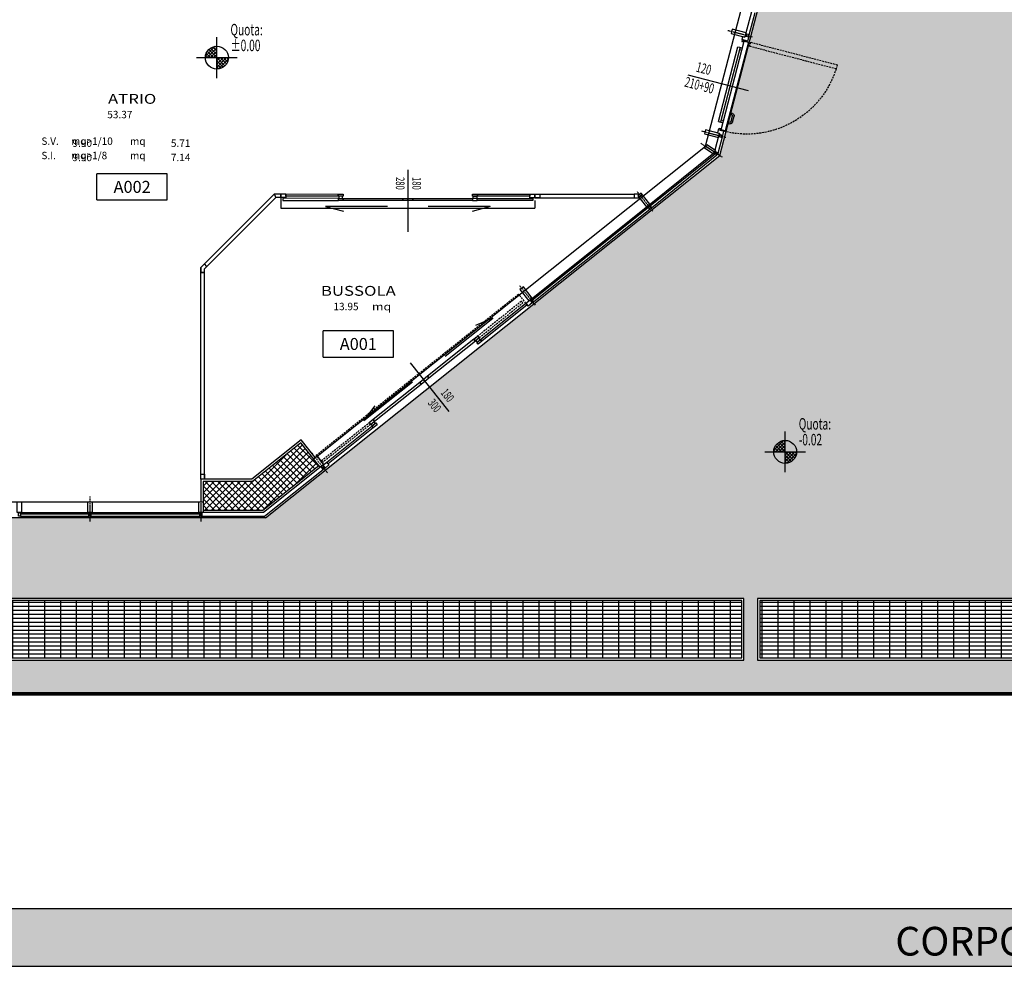
# Model space of a CAD drawing. Units: millimetres. Extents: x 1268 to 13723, y 3039 to 15219.
# Drawn here: x 5624 to 6996, y 9392 to 10711 of the extents above; entities that cross this region are included whole.
import ezdxf
from ezdxf.enums import TextEntityAlignment as Align

# ---------------------------------------------------------------- set-up
doc = ezdxf.new("R2010")
doc.units = ezdxf.units.MM
doc.linetypes.add('HIDDEN', pattern=[0.375, 0.25, -0.125])
doc.linetypes.add('TRATTEGGIATA', pattern=[19.05, 12.7, -6.35])
for name, color, linetype in [('0-infissi', 13, 'Continuous'), ('0-infissi 1', 11, 'Continuous'), ('0-infissi Apertura', 252, 'TRATTEGGIATA'), ('0-infissi NUOVI', 3, 'Continuous'), ('0-infissi sez', 3, 'Continuous'), ('0-infissi sott', 1, 'Continuous'), ('0-infissi sottile 09', 9, 'Continuous'), ('0-strutt_TRATTEGGIO', 251, 'Continuous'), ('0-struttura', 5, 'Continuous'), ('0-struttura intonaco', 5, 'Continuous'), ('0-vista_tratt2', 252, 'Continuous'), ('00-n° CORPO', 251, 'Continuous'), ('00-n° CORPO rett', 254, 'Continuous'), ('1 - CAMPITURE solid', 253, 'Continuous'), ('ALTEZZA100PE', 7, 'Continuous'), ('ASSI INFISSI 50', 3, 'Continuous'), ('ASSI PORTE50', 2, 'Continuous'), ('DESTUSO 100PE', 4, 'Continuous'), ('ETICHETTA stanze', 7, 'Continuous'), ('infissi sottile', 1, 'Continuous'), ('muri modificati', 5, 'Continuous'), ('NUM_VANI50PE', 3, 'Continuous'), ('Pavimento est Griglia', 252, 'Continuous'), ('Pavimento esterno', 251, 'Continuous'), ('PERIMETRO100PE', 7, 'Continuous'), ('Porte REI', 2, 'Continuous'), ('PORTE50', 2, 'Continuous'), ('QUOTE altrimetriche', 7, 'Continuous'), ('QUOTE INFISSI 100', 4, 'Continuous'), ('QUOTE INFISSI 50', 4, 'Continuous'), ('QUOTE PORTE50', 4, 'Continuous'), ('SUPERF100PE', 7, 'Continuous')]:
    doc.layers.add(name, color=color, linetype=linetype)
doc.layers.add('Pav CordoloMarciapiede PT', color=7, linetype='Continuous', true_color=0xa6a6a6)
doc.styles.add('1', font='simplex.shx', dxfattribs={"width": 0.8})
doc.styles.add('Dest uso', font='simplex.shx', dxfattribs={"width": 1.25, "height": 20})
doc.styles.get("Standard").update_dxf_attribs({"font": 'ARIAL.TTF'})

# ---------------------------------------------------------------- blocks, each defined once
blk = doc.blocks.new('*X3')
at = {"color": 0}
for p, q in [((-0.1, 0.1), (-0.1, 0.229)), ((-0.05, 0.05), (-0.05, 0.245)), ((0, 0), (0, 0.25)), ((0.05, 0.05), (0.05, 0.245)), ((0.1, 0.1), (0.1, 0.229)), ((-0.15, 0.2), (0.15, 0.2)), ((-0.15, 0.15), (-0.15, 0.2)), ((-0.15, 0.15), (0.15, 0.15)), ((-0.1, 0.1), (0.1, 0.1)), ((-0.05, 0.05), (0.05, 0.05)), ((0, -0.25), (0, 0)), ((0.15, 0.15), (0.15, 0.2)), ((-0.15, -0.15), (0.15, -0.15)), ((-0.15, -0.2), (-0.15, -0.15)), ((-0.15, -0.2), (0.15, -0.2)), ((-0.1, -0.1), (0.1, -0.1)), ((-0.1, -0.229), (-0.1, -0.1)), ((-0.05, -0.05), (0.05, -0.05)), ((-0.05, -0.245), (-0.05, -0.05)), ((0.05, -0.245), (0.05, -0.05)), ((0.1, -0.229), (0.1, -0.1)), ((0.15, -0.2), (0.15, -0.15))]:
    blk.add_line(p, q, dxfattribs=at)
blk = doc.blocks.new('QuotaPTT')
for p, q in [((0, -35.5), (0, 35.5)), ((-35.5, 0), (35.5, 0))]:
    blk.add_line(p, q)
blk.add_circle((0, 0), 20)
at = {"xscale": 79.99999999999903, "yscale": 79.99999999999903, "zscale": 79.99999999999903, "rotation": 44.99999999999931}
blk.add_blockref('*X3', (0, 0), dxfattribs=at)
at = {"style": '1', "width": 0.65}
blk.add_text('Quota:', height=20, dxfattribs=at).set_placement((23.7, 38.8))
blk.add_attdef('QUOTA', (23.7, 11.3), '', height=20, dxfattribs=at)
blk = doc.blocks.new('A$C3828676E')
for points in [[(0, -14.8), (0, 0), (6, 0), (6, -14.8)], [(1.5, -19.8), (1.5, -14.8), (4.5, -14.8), (4.5, -19.8)]]:
    blk.add_lwpolyline(points, close=True)
blk = doc.blocks.new('*U286')
at = {"layer": 'ASSI PORTE50'}
blk.add_line((-36.8, 22.8), (36.8, -22.8), dxfattribs=at)
at = {"layer": 'QUOTE PORTE50', "style": '1', "width": 0.65, "flags": 4}
for tag, p in [('LAR', (-14.1, 23.1)), ('ALT', (-26.8, 2.6))]:
    blk.add_attdef(tag, text='', height=14, rotation=328.2138, dxfattribs=at).set_placement(p, align=Align.MIDDLE)
blk = doc.blocks.new('A$C11001C71')
for points in [[(-130, -7.9), (-127.5, -7.9), (-127.5, -5.7), (-130, -5.7), (-130, 0)], [(0, -7.9), (-2.5, -7.9), (-2.5, -5.7), (0, -5.7), (0, 0)]]:
    blk.add_lwpolyline(points)
blk.add_lwpolyline([(-128.9, 1.4), (-128.9, -4.6), (-1.1, -4.6), (-1.1, 1.4)], close=True)
at = {"layer": '0-infissi Apertura', "ltscale": 0.2}
blk.add_lwpolyline([(-0.5, 129.1), (-6.5, 129.1), (-6.5, 4.6), (-0.5, 4.6)], close=True, dxfattribs=at)
blk.add_arc((0.6, -1.3), 130.6, 93.1388, 179.4163, dxfattribs=at)
at = {"layer": '0-infissi sott'}
for p, q in [((-118.6, 1.4), (-118.6, 1.9)), ((-114.8, 1.9), (-118.6, 1.9)), ((-117.7, 1.9), (-117.7, 5.1)), ((-115.7, 1.9), (-115.7, 5.1)), ((-114.8, 1.4), (-114.8, 1.9)), ((-114.7, 8.1), (-106.2, 8.1)), ((-114.7, 6.1), (-106.2, 6.1)), ((-105.2, 5.1), (-105.2, 3.5)), ((-103.2, 3.5), (-105.2, 3.5)), ((-103.2, 5.1), (-103.2, 3.5)), ((-118.9, -11.1), (-118.9, -4.6)), ((-11.1, -8.1), (-118.9, -8.1)), ((-118.9, -11.1), (-11.1, -11.1)), ((-115.6, -8.1), (-115.6, -4.6)), ((-14.4, -8.1), (-14.4, -4.6)), ((-11.1, -11.1), (-11.1, -4.6))]:
    blk.add_line(p, q, dxfattribs=at)
for centre, radius, start, end in [((-114.7, 5.1), 3, 90, 180), ((-114.7, 5.1), 1, 90, 180), ((-106.2, 5.1), 3, 0, 90), ((-106.2, 5.1), 1, 0, 90)]:
    blk.add_arc(centre, radius, start, end, dxfattribs=at)
blk = doc.blocks.new('A$C39C31269')
for points in [[(-3, 5), (-3, 25), (3, 25), (3, 5)], [(-1.5, 0), (-1.5, 5), (1.5, 5), (1.5, 0)]]:
    blk.add_lwpolyline(points, close=True)
blk = doc.blocks.new('*U289')
at = {"layer": 'ASSI INFISSI 50'}
blk.add_line((-27, 33.8), (27, -33.8), dxfattribs=at)
at = {"layer": 'QUOTE INFISSI 50', "style": '1', "width": 0.65, "flags": 4}
for tag, p in [('LAR', (-10.7, 24.1)), ('ALT', (12.2, 24.1))]:
    blk.add_attdef(tag, text='', height=12, rotation=90, dxfattribs=at).set_placement(p, align=Align.MIDDLE)
blk = doc.blocks.new('*U290')
at = {"layer": 'ASSI INFISSI 50'}
blk.add_line((27, -33.8), (-27, 33.8), dxfattribs=at)
at = {"layer": 'QUOTE INFISSI 50', "style": '1', "width": 0.65, "flags": 4}
for tag, p in [('LAR', (-10.7, 24.1)), ('ALT', (12.2, 24.1))]:
    blk.add_attdef(tag, text='', height=12, rotation=90, dxfattribs=at).set_placement(p, align=Align.MIDDLE)
blk = doc.blocks.new('Etichetta stanze 100-2')
at = {"layer": 'NUM_VANI50PE'}
for p, q in [((-49, -111.5), (-49, -75.1)), ((49, -75.1), (-49, -75.1)), ((49, -111.5), (49, -75.1)), ((-49, -111.5), (49, -111.5))]:
    blk.add_line(p, q, dxfattribs=at)
at = {"layer": 'ALTEZZA100PE', "style": 'Dest uso'}
blk.add_attdef('h', text='', height=10.3, dxfattribs=at).set_placement((-17.2, -61), align=Align.MIDDLE_CENTER)
at = {"layer": 'DESTUSO 100PE', "style": 'Dest uso', "width": 1.25}
for tag, p in [('AAAA', (0, 0)), ('BBBB', (0, -19.2))]:
    blk.add_attdef(tag, text='', height=13.7, dxfattribs=at).set_placement(p, align=Align.MIDDLE_CENTER)
at = {"layer": 'NUM_VANI50PE'}
blk.add_attdef('N°', text='', height=16.7, dxfattribs=at).set_placement((0, -93.3), align=Align.MIDDLE_CENTER)
at = {"layer": 'SUPERF100PE', "style": 'Dest uso', "width": 1.25}
blk.add_text('mq', height=10.29, dxfattribs=at).set_placement((32.4, -46.3), align=Align.CENTER)
at = {"layer": 'SUPERF100PE', "style": 'Dest uso'}
blk.add_attdef('00.00', text='', height=10.3, dxfattribs=at).set_placement((-17.2, -41), align=Align.MIDDLE_CENTER)
blk = doc.blocks.new('Etichetta stanze 100 SV')
at = {"layer": 'NUM_VANI50PE'}
for p, q in [((-49, -160.1), (-49, -123.7)), ((49, -123.7), (-49, -123.7)), ((49, -160.1), (49, -123.7)), ((-49, -160.1), (49, -160.1))]:
    blk.add_line(p, q, dxfattribs=at)
at = {"layer": 'ALTEZZA100PE', "style": 'Dest uso'}
blk.add_attdef('H', text='', height=10.3, dxfattribs=at).set_placement((-17.2, -61), align=Align.MIDDLE_CENTER)
at = {"layer": 'DESTUSO 100PE', "style": 'Dest uso', "width": 1.25}
for tag, p in [('AAAA', (0, 0)), ('BBBB', (0, -19.2))]:
    blk.add_attdef(tag, text='', height=13.7, dxfattribs=at).set_placement(p, align=Align.MIDDLE_CENTER)
at = {"layer": 'NUM_VANI50PE'}
blk.add_attdef('N°', text='', height=16.7, dxfattribs=at).set_placement((0, -141.9), align=Align.MIDDLE_CENTER)
at = {"layer": 'PERIMETRO100PE', "char_height": 10.29, "width": 285.144, "attachment_point": 1, "style": 'Dest uso'}
for s, insert in [('\\pt82.32,226.38;S.V.  ^Imq>1/10   ^Imq', (-126.5, -73)), ('\\pt82.32,226.38;S.I. ^Imq>1/8   ^Imq', (-126.5, -93))]:
    blk.add_mtext(s, dxfattribs=dict(at, insert=insert))
at = {"layer": 'PERIMETRO100PE', "style": 'Dest uso'}
for tag, p in [('v1', (-69.5, -80.9)), ('v2', (67.6, -80.9)), ('i1', (-69.5, -100.9)), ('i2', (67.6, -100.9))]:
    blk.add_attdef(tag, text='', height=10.3, dxfattribs=at).set_placement(p, align=Align.MIDDLE_CENTER)
at = {"layer": 'SUPERF100PE', "style": 'Dest uso'}
blk.add_attdef('sup', text='', height=10.3, dxfattribs=at).set_placement((-17.2, -41), align=Align.MIDDLE_CENTER)

msp = doc.modelspace()

# ---------------------------------------------------------------- hatches: boundary and pattern name
at = {"layer": '0-strutt_TRATTEGGIO'}
h = msp.add_hatch(dxfattribs=at)
h.set_pattern_fill('ANSI37', color=256, scale=2, style=0)
h.set_pattern_definition([(45, (3953.0717, 10541.532), (-4.490128, 4.490128), []), (135, (3953.0717, 10541.532), (-4.490128, -4.490128), [])])
h.paths.add_polyline_path([(5879.03, 10027.53), (5962.22, 10027.53), (6040.38, 10089.9), (6015.43, 10121.17), (5948.21, 10067.53), (5879.03, 10067.53)])
at = {"layer": '00-n° CORPO rett'}
h = msp.add_hatch(color=256, dxfattribs=at)
h.paths.add_polyline_path([(3697.07, 9471.57), (3737.07, 9431.57), (3697.07, 9391.57), (1857.98, 9391.57), (1817.98, 9431.57), (1857.98, 9471.57)])
h.paths.add_polyline_path([(3777.07, 9471.57), (3737.07, 9431.57), (3777.07, 9391.57), (10152.81, 9391.57), (10192.81, 9431.57), (10152.81, 9471.57)])
h.paths.add_polyline_path([(13361.36, 9471.57), (13401.36, 9431.57), (13361.36, 9391.57), (10232.81, 9391.57), (10192.81, 9431.57), (10232.81, 9471.57)])
at = {"layer": 'Pavimento est Griglia'}
h = msp.add_hatch(dxfattribs=at)
h.set_pattern_fill('GRATE', color=256, scale=7, style=0)
h.set_pattern_definition([(0, (3747.069, 9821.5304), (0, 5.55625), []), (90, (3747.069, 9821.53), (-22.225, 1e-15), [])])
h.paths.add_polyline_path([(10182.81, 9901.53), (6654.97, 9901.53), (6654.97, 9821.53), (10182.81, 9821.53)])
h.paths.add_polyline_path([(3747.07, 10013.73), (3747.07, 9935.53), (4443.07, 9935.53), (4443.07, 9821.53), (6629.97, 9821.53), (6629.97, 9901.53), (4523.07, 9901.53), (4523.07, 10013.73)])
h.paths.add_polyline_path([(11751.67, 9821.53), (11751.67, 9901.53), (10202.81, 9901.53), (10202.81, 9821.53)])
at = {"layer": 'Pavimento esterno'}
h = msp.add_hatch(dxfattribs=at)
h.set_pattern_fill('ANGLE', color=256, scale=3, style=0)
h.set_pattern_definition([(0, (1451.803, 9771.53), (0, 20.955), [15.24, -5.715]), (90, (1451.803, 9771.53), (-20.955, 1e-15), [15.24, -5.715])])
h.paths.add_polyline_path([(2601.11, 11282.24), (2718.24, 11282.24), (2718.24, 11360.44), (2549.14, 11360.44), (2196.94, 10792.11), (2270.06, 10746.81), (2600.03, 11280.49)], flags=17)
h.paths.add_polyline_path([(3730.07, 10016.73), (1816.24, 10016.73), (2145.21, 10545.36), (2072.11, 10590.66), (1664.27, 9932.53), (3730.07, 9932.53)], flags=17)
h.paths.add_polyline_path([(3744.07, 10016.73), (3744.07, 9932.53), (4440.07, 9932.53), (4440.07, 9818.53), (6632.97, 9818.53), (6632.97, 9904.53), (4526.07, 9904.53), (4526.07, 10016.73)], flags=17)
h.paths.add_polyline_path([(10185.81, 9904.53), (6651.97, 9904.53), (6651.97, 9818.53), (10185.81, 9818.53)], flags=16)
h.paths.add_polyline_path([(11754.67, 9904.53), (10199.81, 9904.53), (10199.81, 9818.53), (11754.67, 9818.53)], flags=16)
h.paths.add_polyline_path([(11621.85, 11614.53), (11624.04, 11478.55), (11843.69, 11482.02), (11841.52, 11618)], flags=16)
h.paths.add_polyline_path([(11241.95, 11608.53), (11244.06, 11472.55), (11604.1, 11478.23), (11601.93, 11614.22)], flags=16)
h.paths.add_polyline_path([(10824.2, 11465.91), (10822.05, 11601.89), (11211.96, 11608.05), (11214.06, 11472.07)], flags=16)
h.paths.add_polyline_path([(10119.76, 11454.78), (10794.36, 11465.44), (10792.21, 11601.37), (10119.81, 11590.8)], flags=16)
h.paths.add_polyline_path([(8478.4, 11223.42), (9373.76, 11238.05), (9373.92, 11111.54), (8478.4, 11111.47)], flags=16)
h.paths.add_polyline_path([(6521.41, 11413.61), (7573.54, 11413.61), (7573.54, 11490.81), (5946.03, 11490.81), (5946.01, 11413.61), (6517.53, 11413.61)], flags=16)
h.paths.add_polyline_path([(11913.16, 9966.73), (11887.45, 11353.33), (10192.81, 11326.21), (10192.81, 11197.78), (9373.92, 11197.78), (9373.92, 11098.51), (7919.9, 11098.51), (7274.42, 10478.27), (7086.68, 9966.73)], flags=16)
h.paths.add_polyline_path([(2748.24, 11494.46), (2738.24, 11494.46), (2738.24, 11287.24), (2748.24, 11287.24)], flags=17)
h.paths.add_polyline_path([(8090.95, 11235.1), (7826.89, 11892.7), (6975.17, 11597.8), (5899.03, 11597.8), (5899.03, 11411.16), (5889.03, 11411.16), (5889.03, 11597.8), (5879.03, 11597.8), (5879.03, 11407.81), (5898.3, 11407.81), (5900.15, 11405.31), (6521.41, 11407.61), (6523.23, 11409.86), (6793.69, 11409.83), (6795.51, 11407.81), (6800.89, 11407.81), (6800.89, 11413.61), (6831.77, 11413.61), (6599.17, 10521.99), (5966, 10016.73), (1817.02, 10016.73), (2603.67, 11282.24), (2788.24, 11282.24), (2788.24, 11630.46), (2748.24, 11630.46), (2748.24, 11614.46), (2748.24, 11494.46), (2738.24, 11494.46), (2738.24, 11614.46), (2738.24, 11640.46), (2609.96, 11640.46), (1451.8, 9771.53), (12060.83, 9771.53), (12060.83, 10826.13), (12050.86, 10826.13), (12050.86, 11638.31), (10053.03, 11606.74), (10052.81, 11337.9), (9243.81, 11337.9), (9243.81, 11253.93)])

# ---------------------------------------------------------------- linework, layer by layer
for p, q in [((6487.56, 10468.13), (6479.84, 10468.13)), ((6479.84, 10468.13), (6479.84, 10463.13)), ((6479.84, 10463.13), (6487.09, 10463.13))]:
    msp.add_line(p, q)
for points in [[(6164.51, 10459.23), (6157.69, 10459.23), (6157.69, 10462.2), (6164.51, 10462.2)], [(6171.33, 10459.19), (6164.51, 10459.2), (6164.51, 10462.2), (6171.34, 10462.19)], [(6337.57, 10316.46), (6332.14, 10312.12), (6329.02, 10316.03), (6334.45, 10320.37)], [(6256.71, 10266.04), (6262.04, 10270.3), (6263.91, 10267.95), (6258.58, 10263.7)], [(6263.33, 10267.49), (6259.29, 10264.26), (6261.17, 10261.89), (6265.22, 10265.12)], [(6267.78, 10263.32), (6262.34, 10258.98), (6260.47, 10261.33), (6265.9, 10265.67)], [(6186.36, 10209.91), (6181.03, 10205.65), (6182.88, 10203.33), (6188.21, 10207.59)], [(6191.69, 10214.16), (6186.36, 10209.91), (6188.23, 10207.56), (6193.56, 10211.82)], [(6116.03, 10153.75), (6110.7, 10149.49), (6112.55, 10147.17), (6117.88, 10151.43)], [(6113.13, 10147.64), (6117.18, 10150.87), (6119.07, 10148.5), (6115.03, 10145.27)], [(6121.65, 10146.71), (6116.21, 10142.38), (6114.34, 10144.72), (6119.77, 10149.06)], [(6054.5, 10090.57), (6049.06, 10086.24), (6045.95, 10090.14), (6051.38, 10094.48)]]:
    msp.add_lwpolyline(points, close=True)
at = {"layer": '0-infissi'}
msp.add_line((6196.8, 10210.52), (6196.91, 10210.61), dxfattribs=at)
for points in [[(6639.61, 10687.32), (6638.1, 10681.52), (6630.46, 10683.51), (6631.59, 10687.86), (6634.4, 10687.13), (6634.78, 10688.58), (6639.61, 10687.32)], [(6603.35, 10550.03), (6604.86, 10555.84), (6597.22, 10557.83), (6596.08, 10553.48), (6598.89, 10552.74), (6598.51, 10551.29), (6603.35, 10550.03)]]:
    msp.add_lwpolyline(points, close=True, dxfattribs=at)
at = {"layer": '0-infissi 1'}
for points in [[(6330.89, 10313.68), (6267.78, 10263.32), (6265.9, 10265.67), (6329.02, 10316.03)], [(6256.71, 10266.04), (6191.69, 10214.16), (6193.56, 10211.82), (6258.58, 10263.7)], [(6181.03, 10205.65), (6116.01, 10153.77), (6117.87, 10151.45), (6182.88, 10203.33)], [(6116.21, 10142.38), (6053.25, 10092.14), (6051.38, 10094.48), (6114.34, 10144.72)]]:
    msp.add_lwpolyline(points, close=True, dxfattribs=at)
at = {"layer": '0-infissi Apertura', "ltscale": 0.2}
for p, q in [((6036.78, 10104.04), (6318.8, 10328.83)), ((6329.02, 10316.03), (6318.8, 10328.83)), ((6047.12, 10091.08), (6036.78, 10104.04))]:
    msp.add_line(p, q, dxfattribs=at)
for points in [[(6324.64, 10316.42), (6322.77, 10318.76), (6256.16, 10265.61), (6258.04, 10263.27)], [(6046, 10094.26), (6044.13, 10096.61), (6110.7, 10149.49), (6112.57, 10147.15)]]:
    msp.add_lwpolyline(points, close=True, dxfattribs=at)
at = {"layer": '0-infissi NUOVI', "linetype": 'Continuous'}
for p, q in [((6635.53, 10691.49), (6643.74, 10722.55)), ((6640.37, 10690.23), (6648.58, 10721.29)), ((6592.87, 10529.66), (6598.51, 10551.29)), ((6596.89, 10525.26), (6603.35, 10550.03)), ((6486.87, 10464.36), (6490.63, 10467.36)), ((6321.27, 10335.43), (6325.5, 10338.81))]:
    msp.add_line(p, q, dxfattribs=at)
for points in [[(6500.83, 10453.13), (6591.06, 10525.47), (6593.16, 10524.11), (6502.39, 10451.17)], [(6593.16, 10524.11), (6502.39, 10451.17), (6503.95, 10449.22), (6595.25, 10522.75)], [(6336.8, 10322.24), (6498.48, 10451.26), (6500.04, 10449.3), (6338.36, 10320.28)], [(6500.04, 10449.3), (6338.36, 10320.28), (6339.92, 10318.33), (6501.6, 10447.35)]]:
    msp.add_lwpolyline(points, close=True, dxfattribs=at)
at = {"layer": '0-infissi sez'}
msp.add_line((6598.28, 10522.57), (6578.57, 10535.37), dxfattribs=at)
for points in [[(5964.84, 10019.23), (6046.72, 10084.34), (6043.61, 10088.25), (5963.1, 10024.23), (5877.53, 10024.23), (5877.53, 10019.23), (5964.84, 10019.23)], [(5624.73, 10024.23), (5719.89, 10024.23), (5719.89, 10021.73), (5624.73, 10021.73)], [(5719.89, 10021.73), (5624.73, 10021.73), (5624.73, 10019.23), (5719.89, 10019.23)], [(5722.89, 10024.23), (5874.53, 10024.23), (5874.53, 10021.73), (5722.89, 10021.73)], [(5874.53, 10021.73), (5722.89, 10021.73), (5722.89, 10019.23), (5874.53, 10019.23)]]:
    msp.add_lwpolyline(points, close=True, dxfattribs=at)
at = {"layer": '0-infissi sottile 09', "linetype": 'HIDDEN', "ltscale": 5}
for p, q in [((6610.46, 10696.48), (6644.5, 10687.6)), ((6573.86, 10556.17), (6607.9, 10547.29)), ((6573.01, 10538.99), (6602.51, 10519.82)), ((6573.01, 10538.99), (6602.51, 10519.82)), ((6484.01, 10471.8), (6505.95, 10444.3)), ((6319.98, 10340.91), (6341.92, 10313.41)), ((6030.75, 10106.78), (6052.69, 10079.29)), ((6030.75, 10106.78), (6052.69, 10079.29)), ((5721.42, 10046.75), (5721.39, 10011.56)), ((5721.42, 10046.75), (5721.39, 10011.56)), ((5876.03, 10046.73), (5876.03, 10011.56)), ((5876.03, 10046.73), (5876.03, 10011.56))]:
    msp.add_line(p, q, dxfattribs=at)
at = {"layer": '0-infissi sottile 09'}
msp.add_line((5966, 10016.73), (3947.69, 10016.73), dxfattribs=at)
for points in [[(5966, 10016.73), (6599.17, 10521.99), (6831.77, 11413.61), (6800.89, 11413.61), (6800.89, 11411.11)], [(6037.9, 10102.63), (6579.47, 10534.79), (6629.05, 10724.84)], [(5486.1, 10039.03), (5879.03, 10039.03)]]:
    msp.add_lwpolyline(points, dxfattribs=at)
at = {"layer": '0-struttura', "linetype": 'Continuous', "flags": 128}
msp.add_lwpolyline([(5879.03, 10027.53), (5962.22, 10027.53), (6040.38, 10089.9), (6015.43, 10121.17), (5948.21, 10067.53), (5879.03, 10067.53)], close=True, dxfattribs=at)
at = {"layer": '0-struttura intonaco'}
msp.add_lwpolyline([(6035.55, 10100.76), (6015.91, 10125.39), (5947.16, 10070.53), (5876.03, 10070.53), (5876.03, 10039.03)], dxfattribs=at)
at = {"layer": '0-vista_tratt2', "linetype": 'Continuous'}
for points in [[(3744.07, 10016.73), (3744.07, 9932.53), (4440.07, 9932.53), (4440.07, 9818.53), (6632.97, 9818.53), (6632.97, 9904.53), (4526.07, 9904.53), (4526.07, 10016.73)], [(10185.81, 9904.53), (6651.97, 9904.53), (6651.97, 9818.53), (10185.81, 9818.53)], [(10182.81, 9901.53), (6654.97, 9901.53), (6654.97, 9821.53), (10182.81, 9821.53)]]:
    msp.add_lwpolyline(points, close=True, dxfattribs=at)
msp.add_lwpolyline([(3747.07, 10013.73), (3747.07, 9935.53), (4443.07, 9935.53), (4443.07, 9821.53), (6629.97, 9821.53), (6629.97, 9901.53), (4523.07, 9901.53), (4523.07, 10013.73), (3747.07, 10013.73)], dxfattribs=at)
at = {"layer": '00-n° CORPO'}
msp.add_lwpolyline([(3777.07, 9471.57), (3737.07, 9431.57), (3777.07, 9391.57), (10152.81, 9391.57), (10192.81, 9431.57), (10152.81, 9471.57)], close=True, dxfattribs=at)
at = {"layer": '1 - CAMPITURE solid', "color": 10, "linetype": 'Continuous'}
msp.add_line((6164.51, 10469.2), (6164.51, 10459.2), dxfattribs=at)
at = {"layer": 'infissi sottile', "color": 4}
for q in [(6192.7, 10450.97), (6254.04, 10444.08)]:
    msp.add_line((6279.3, 10450.92), q, dxfattribs=at)
at = {"layer": 'infissi sottile'}
for p, q in [((6216.37, 10242.19), (6282.73, 10295.14)), ((6282.73, 10295.14), (6258.72, 10284.75)), ((6170.97, 10205.96), (6103.28, 10151.95)), ((6103.28, 10151.95), (6118.74, 10173.05))]:
    msp.add_line(p, q, dxfattribs=at)
at = {"layer": 'muri modificati', "color": 4}
for p, q in [((5876.03, 10365.83), (5978.54, 10468.34)), ((5881.03, 10363.76), (5980.61, 10463.34)), ((5978.53, 10468.33), (5987.56, 10468.33)), ((5987.56, 10463.33), (5987.56, 10468.33)), ((5987.56, 10463.33), (5987.58, 10448.72)), ((6341.47, 10463.13), (6341.47, 10468.17)), ((6341.47, 10468.13), (6479.84, 10468.13)), ((6341.47, 10463.13), (6479.84, 10463.13)), ((6341.47, 10459.2), (6341.47, 10448.72)), ((5987.58, 10448.72), (6341.47, 10448.72)), ((6136.31, 10451), (6049.72, 10451.05)), ((6049.72, 10451.05), (6074.96, 10444.18)), ((5876.03, 10070.53), (5876.03, 10365.83)), ((5881.03, 10070.53), (5881.03, 10363.76))]:
    msp.add_line(p, q, dxfattribs=at)
at = {"layer": 'muri modificati'}
for p, q in [((5884.56, 10367.29), (5881.03, 10370.83)), ((5881.03, 10358.76), (5876.03, 10358.76))]:
    msp.add_line(p, q, dxfattribs=at)
at = {"layer": 'muri modificati', "color": 4}
for points in [[(5987.56, 10463.33), (5980.61, 10463.34), (5978.54, 10468.34), (5987.56, 10468.33)], [(5994.51, 10463.33), (5987.56, 10463.33), (5987.56, 10468.33), (5994.52, 10468.33)], [(5990.17, 10462.14), (5990.17, 10459.14), (6067.69, 10459.28), (6067.69, 10462.28)], [(6067.56, 10465.29), (5994.51, 10465.33), (5994.52, 10468.33), (6067.56, 10468.29)], [(6074.51, 10465.28), (6067.56, 10465.29), (6067.56, 10468.29), (6074.52, 10468.28)], [(6074.51, 10459.28), (6067.69, 10459.28), (6067.69, 10462.25), (6074.51, 10462.25)], [(6068.44, 10462.25), (6073.61, 10462.25), (6073.61, 10465.28), (6068.44, 10465.28)], [(6157.69, 10459.23), (6074.51, 10459.28), (6074.51, 10462.25), (6157.69, 10462.2)], [(6254.51, 10459.15), (6171.33, 10459.19), (6171.34, 10462.19), (6254.51, 10462.15)], [(6261.47, 10465.17), (6254.51, 10465.18), (6254.52, 10468.18), (6261.47, 10468.17)], [(6254.51, 10459.15), (6261.33, 10459.14), (6261.34, 10462.14), (6254.51, 10462.15)], [(6260.59, 10462.15), (6255.41, 10462.15), (6255.42, 10465.18), (6260.59, 10465.17)], [(6338.86, 10462.1), (6338.85, 10459.1), (6261.33, 10459.14), (6261.34, 10462.14)], [(6334.51, 10465.13), (6261.47, 10465.17), (6261.47, 10468.17), (6334.52, 10468.13)], [(6341.47, 10463.13), (6334.51, 10463.13), (6334.52, 10468.13), (6341.47, 10468.13)], [(6348.42, 10463.13), (6341.46, 10463.13), (6341.47, 10468.13), (6348.42, 10468.13)]]:
    msp.add_lwpolyline(points, close=True, dxfattribs=at)
at = {"layer": 'muri modificati'}
msp.add_lwpolyline([(5881.03, 10370.83), (5876.03, 10365.83), (5876.03, 10358.76), (5881.03, 10358.76), (5881.03, 10363.76), (5884.56, 10367.29)], dxfattribs=at)
msp.add_lwpolyline([(5881.04, 10077.48), (5881.03, 10070.52), (5876.03, 10070.53), (5876.04, 10077.48)], close=True, dxfattribs=at)
at = {"layer": 'Pav CordoloMarciapiede PT', "linetype": 'Continuous', "ltscale": 10, "const_width": 5}
msp.add_lwpolyline([(5899.03, 11597.8), (6975.17, 11597.8), (7826.89, 11892.7), (8090.95, 11235.1), (9243.81, 11253.93), (9243.81, 11337.9), (10052.81, 11337.9), (10053.03, 11606.74), (12050.86, 11638.31), (12050.86, 10826.13), (12060.83, 10826.13), (12060.83, 9771.53), (1451.8, 9771.53), (2609.96, 11640.46), (2738.24, 11640.46)], dxfattribs=at)

# ---------------------------------------------------------------- block references
at = {"layer": '0-infissi'}
for p, rotation in [((6577.83, 10532.28), 56.98407889116584), ((6033.21, 10098.89), 38.58890071277509)]:
    msp.add_blockref('A$C3828676E', p, dxfattribs=dict(at, rotation=rotation))
for p in [(5620.23, 10039.03), (5718.39, 10039.03), (5873.03, 10039.03)]:
    msp.add_blockref('A$C3828676E', p, dxfattribs=at)
at = {"layer": '0-infissi NUOVI', "xscale": -1}
for p, rotation in [((6639.99, 10688.77), 75.37884613516839), ((6602.97, 10548.58), 75.37884613516839), ((6502.77, 10448.28), 38.58890071277513), ((6338.75, 10317.39), 38.58890071277513)]:
    msp.add_blockref('A$C39C31269', p, dxfattribs=dict(at, rotation=rotation))
at = {"layer": 'ETICHETTA stanze'}
ref = msp.add_blockref('Etichetta stanze 100 SV', (5780.27, 10620.13), dxfattribs=at)
ref.add_attrib('N°', 'A002', dxfattribs={"layer": 'NUM_VANI50PE', "height": 16.67}).set_placement((5780.27, 10478.23), align=Align.MIDDLE_CENTER)
ref.add_attrib('BBBB', 'ATRIO', dxfattribs={"layer": 'DESTUSO 100PE', "height": 13.72, "style": 'Dest uso', "width": 1.25}).set_placement((5780.27, 10600.93), align=Align.MIDDLE_CENTER)
ref.add_attrib('sup', '53.37', dxfattribs={"layer": 'SUPERF100PE', "height": 10.29, "style": 'Dest uso'}).set_placement((5763.1, 10579.09), align=Align.MIDDLE_CENTER)
ref.add_attrib('v1', '9.90', dxfattribs={"layer": 'PERIMETRO100PE', "height": 10.29, "style": 'Dest uso'}).set_placement((5710.73, 10539.18), align=Align.MIDDLE_CENTER)
ref.add_attrib('i1', '9.90', dxfattribs={"layer": 'PERIMETRO100PE', "height": 10.29, "style": 'Dest uso'}).set_placement((5710.73, 10519.23), align=Align.MIDDLE_CENTER)
ref.add_attrib('v2', '5.71', dxfattribs={"layer": 'PERIMETRO100PE', "height": 10.29, "style": 'Dest uso'}).set_placement((5847.84, 10539.18), align=Align.MIDDLE_CENTER)
ref.add_attrib('i2', '7.14', dxfattribs={"layer": 'PERIMETRO100PE', "height": 10.29, "style": 'Dest uso'}).set_placement((5847.84, 10519.23), align=Align.MIDDLE_CENTER)
ref = msp.add_blockref('Etichetta stanze 100-2', (6095.51, 10352.49), dxfattribs=at)
ref.add_attrib('N°', 'A001', dxfattribs={"layer": 'NUM_VANI50PE', "height": 16.67}).set_placement((6095.51, 10259.2), align=Align.MIDDLE_CENTER)
ref.add_attrib('BBBB', 'BUSSOLA', dxfattribs={"layer": 'DESTUSO 100PE', "height": 13.72, "style": 'Dest uso', "width": 1.25}).set_placement((6095.51, 10333.28), align=Align.MIDDLE_CENTER)
ref.add_attrib('00.00', '13.95', dxfattribs={"layer": 'SUPERF100PE', "height": 10.29, "style": 'Dest uso'}).set_placement((6078.33, 10311.44), align=Align.MIDDLE_CENTER)
at = {"layer": 'Porte REI', "xscale": -1, "rotation": 255.378846134739}
msp.add_blockref('A$C11001C71', (6638.1, 10681.52), dxfattribs=at)
at = {"layer": 'PORTE50', "rotation": 17.16503954693819}
msp.add_blockref('*U286', (6596.85, 10623.58), dxfattribs=at).add_auto_attribs({'LAR': '120', 'ALT': '210+90'})
at = {"layer": 'QUOTE altrimetriche', "xscale": 0.7999999999992724, "yscale": 0.7999999999992724, "zscale": 0.7999999999992724}
for p, values in [((5898.32, 10658.42), {'QUOTA': '%%p0.00'}), ((6690.39, 10108.81), {'QUOTA': '-0.02'})]:
    msp.add_blockref('QuotaPTT', p, dxfattribs=at).add_auto_attribs(values)
at = {"layer": 'QUOTE INFISSI 100'}
ref = msp.add_blockref('*U289', (6164.51, 10458.94), dxfattribs=dict(at, rotation=321.378254807337))
ref.add_attrib('LAR', '180', dxfattribs={"layer": 'QUOTE INFISSI 50', "height": 12, "rotation": 269.96716, "style": '1', "width": 0.65, "flags": 4}).set_placement((6175.26, 10483.06), align=Align.MIDDLE)
ref.add_attrib('ALT', '280', dxfattribs={"layer": 'QUOTE INFISSI 50', "height": 12, "rotation": 269.96716, "style": '1', "width": 0.65, "flags": 4}).set_placement((6152.32, 10483.07), align=Align.MIDDLE)
ref = msp.add_blockref('*U290', (6195.13, 10198.92), dxfattribs=at)
ref.add_attrib('LAR', '180', dxfattribs={"layer": 'QUOTE INFISSI 50', "height": 12, "rotation": 308.5889, "style": '1', "width": 0.65, "flags": 4}).set_placement((6218.58, 10186.75), align=Align.MIDDLE)
ref.add_attrib('ALT', '300', dxfattribs={"layer": 'QUOTE INFISSI 50', "height": 12, "rotation": 308.5889, "style": '1', "width": 0.65, "flags": 4}).set_placement((6200.64, 10172.44), align=Align.MIDDLE)

# ---------------------------------------------------------------- texts
at = {"layer": '00-n° CORPO', "insert": (6964.94, 9431.57), "char_height": 50, "width": 885.5382, "attachment_point": 5, "line_spacing_factor": 1.2}
msp.add_mtext('{\\fArial|b1|i0|c0|p34;\\H0.8x;\\T1.2;CORPO \\H1.25x;B}', dxfattribs=at)

doc.saveas('drawing.dxf')
